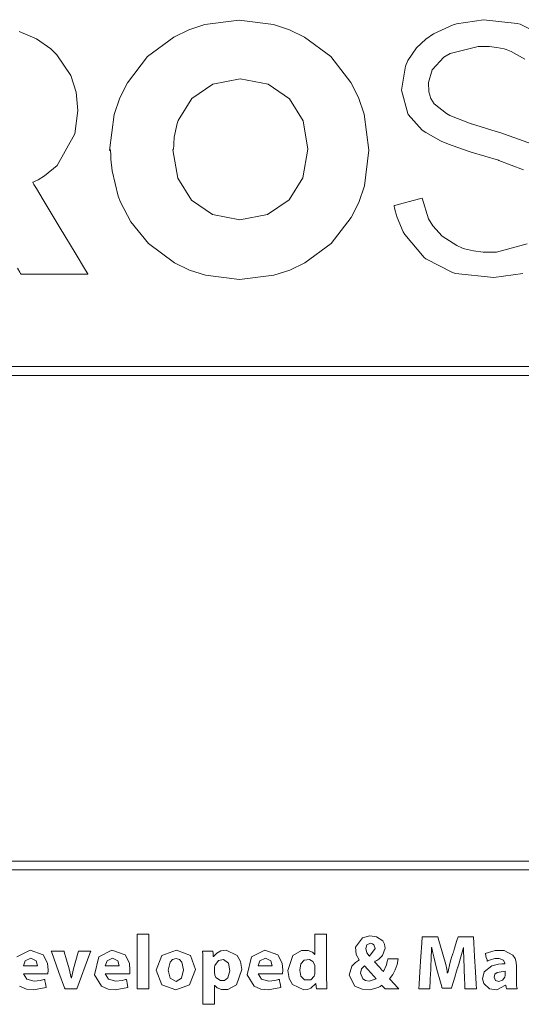
# Model space of a CAD drawing. Units: millimetres. Extents: x -171 to 171, y -61 to 61.
# Drawn here: x -92 to -76, y -27 to 4 of the extents above; entities that cross this region are included whole.
import ezdxf

# ---------------------------------------------------------------- set-up
doc = ezdxf.new("R2010")
doc.units = ezdxf.units.MM
doc.layers.add('Top$21', color=7, linetype='Continuous', true_color=0xffffff)

msp = doc.modelspace()

# ---------------------------------------------------------------- linework, layer by layer
at = {"layer": 'Top$21', "color": 7, "linetype": 'Continuous', "lineweight": 13}
for points in [[(-88.784, 0.164), (-88.635, 1.309), (-88.454, 1.836), (-88.211, 2.325), (-87.567, 3.156), (-87.567, 3.156), (-87.567, 3.156), (-86.728, 3.777), (-86.247, 4.008), (-85.735, 4.179), (-84.643, 4.316), (-83.551, 4.179), (-83.039, 4.008), (-82.558, 3.777), (-81.719, 3.156), (-81.719, 3.156), (-81.075, 2.333), (-80.832, 1.847), (-80.651, 1.32), (-80.502, 0.175), (-80.642, -0.97), (-80.821, -1.497), (-81.063, -1.983), (-81.708, -2.805), (-81.708, -2.805), (-82.546, -3.427), (-83.028, -3.658), (-83.539, -3.821), (-84.631, -3.954), (-85.723, -3.821), (-86.235, -3.658), (-86.714, -3.427), (-87.544, -2.805), (-87.544, -2.805), (-87.544, -2.805), (-88.099, -2.121), (-88.431, -1.486), (-88.504, -1.3), (-88.703, -0.493), (-88.74, -0.118), (-88.748, 0.052), (-88.749, 0.127), (-88.749, 0.16), (-88.749, 0.175), (-88.749, 0.181), (-88.749, 0.184), (-88.749, 0.185), (-88.749, 0.186), (-88.749, 0.186), (-88.749, 0.186), (-88.749, 0.186), (-88.749, 0.186), (-88.749, 0.186), (-88.75, 0.186), (-88.75, 0.186), (-88.752, 0.185), (-88.756, 0.182), (-88.767, 0.175), (-88.782, 0.165), (-88.784, 0.164), (-88.784, 0.164), (-88.784, 0.164)], [(-86.758, 0.186), (-86.6, -0.724), (-86.6, -0.724), (-86.6, -0.724), (-86.167, -1.429), (-86.167, -1.429), (-86.167, -1.429), (-85.496, -1.884), (-85.496, -1.884), (-84.62, -2.054), (-83.733, -1.884), (-83.733, -1.884), (-83.05, -1.417), (-83.05, -1.417), (-82.607, -0.712), (-82.607, -0.712), (-82.607, -0.712), (-82.447, 0.198), (-82.595, 1.108), (-82.595, 1.108), (-83.039, 1.813), (-83.039, 1.813), (-83.721, 2.279), (-83.721, 2.279), (-84.609, 2.45), (-85.485, 2.279), (-85.485, 2.279), (-85.485, 2.279), (-86.156, 1.825), (-86.156, 1.825), (-86.156, 1.825), (-86.588, 1.119), (-86.623, 1.019), (-86.715, 0.582), (-86.732, 0.376), (-86.735, 0.283), (-86.736, 0.242), (-86.736, 0.224), (-86.736, 0.216), (-86.736, 0.212), (-86.736, 0.211), (-86.736, 0.21), (-86.736, 0.209), (-86.736, 0.209), (-86.736, 0.209), (-86.736, 0.209), (-86.736, 0.209), (-86.736, 0.209), (-86.736, 0.209), (-86.736, 0.209), (-86.737, 0.208), (-86.74, 0.205), (-86.747, 0.198), (-86.757, 0.187), (-86.758, 0.186), (-86.758, 0.186), (-86.758, 0.186)], [(-79.979, -26.609), (-80.059, -26.522), (-80.075, -26.505), (-80.087, -26.491), (-80.087, -26.49), (-80.141, -26.527), (-80.202, -26.561), (-80.473, -26.633), (-80.717, -26.619), (-80.948, -26.52), (-81.125, -26.164), (-81.039, -25.88), (-80.925, -25.76), (-80.862, -25.716), (-80.833, -25.698), (-80.82, -25.69), (-80.814, -25.687), (-80.811, -25.686), (-80.81, -25.685), (-80.809, -25.685), (-80.809, -25.685), (-80.809, -25.685), (-80.809, -25.685), (-80.809, -25.685), (-80.809, -25.685), (-80.809, -25.685), (-80.809, -25.685), (-80.809, -25.684), (-80.809, -25.684), (-80.809, -25.684), (-80.809, -25.683), (-80.809, -25.681), (-80.809, -25.678), (-80.809, -25.677), (-80.809, -25.677), (-80.809, -25.677), (-80.809, -25.677), (-80.908, -25.509), (-80.93, -25.274), (-80.699, -24.973), (-80.465, -24.914), (-80.255, -24.941), (-80.058, -25.075), (-80.003, -25.179), (-79.984, -25.304), (-80.062, -25.538), (-80.179, -25.652), (-80.249, -25.698), (-80.284, -25.717), (-80.299, -25.725), (-80.307, -25.729), (-80.31, -25.73), (-80.311, -25.731), (-80.312, -25.731), (-80.312, -25.731), (-80.312, -25.732), (-80.312, -25.732), (-80.312, -25.732), (-80.312, -25.732), (-80.312, -25.732), (-80.312, -25.732), (-80.312, -25.732), (-80.312, -25.732), (-80.312, -25.732), (-80.313, -25.733), (-80.314, -25.736), (-80.314, -25.74), (-80.315, -25.741), (-80.315, -25.741), (-80.315, -25.741), (-80.315, -25.741), (-80.315, -25.741), (-80.153, -25.927), (-80.085, -26.003), (-80.057, -26.033), (-80.045, -26.045), (-80.04, -26.051), (-80.037, -26.053), (-80.036, -26.054), (-80.036, -26.055), (-80.036, -26.055), (-80.036, -26.055), (-80.036, -26.055), (-80.036, -26.055), (-80.036, -26.055), (-79.94, -25.842), (-79.911, -25.734), (-79.901, -25.685), (-79.897, -25.664), (-79.896, -25.655), (-79.895, -25.651), (-79.895, -25.649), (-79.895, -25.648), (-79.895, -25.648), (-79.895, -25.648), (-79.895, -25.648), (-79.895, -25.648), (-79.895, -25.648), (-79.895, -25.648), (-79.895, -25.648), (-79.895, -25.648), (-79.895, -25.648), (-79.894, -25.648), (-79.892, -25.648), (-79.887, -25.648), (-79.873, -25.648), (-79.83, -25.648), (-79.727, -25.648), (-79.573, -25.648), (-79.56, -25.648), (-79.559, -25.648), (-79.559, -25.648), (-79.559, -25.648), (-79.559, -25.648), (-79.559, -25.648), (-79.6, -25.831), (-79.658, -25.998), (-79.736, -26.148), (-79.836, -26.28), (-79.836, -26.28), (-79.836, -26.28), (-79.675, -26.463), (-79.601, -26.544), (-79.568, -26.58), (-79.553, -26.596), (-79.546, -26.603), (-79.544, -26.606), (-79.542, -26.608), (-79.542, -26.608), (-79.541, -26.608), (-79.541, -26.609), (-79.541, -26.609), (-79.541, -26.609), (-79.541, -26.609), (-79.541, -26.609), (-79.541, -26.609), (-79.541, -26.609), (-79.542, -26.609), (-79.542, -26.609), (-79.544, -26.609), (-79.551, -26.609), (-79.57, -26.609), (-79.625, -26.609), (-79.76, -26.609), (-79.96, -26.609), (-79.978, -26.609), (-79.979, -26.609), (-79.979, -26.609), (-79.979, -26.609)], [(-77.457, -25.971), (-77.468, -25.603), (-77.471, -25.427), (-77.472, -25.349), (-77.472, -25.314), (-77.472, -25.299), (-77.472, -25.292), (-77.472, -25.289), (-77.472, -25.288), (-77.472, -25.287), (-77.472, -25.287), (-77.472, -25.287), (-77.472, -25.287), (-77.472, -25.287), (-77.472, -25.287), (-77.472, -25.287), (-77.472, -25.287), (-77.472, -25.287), (-77.472, -25.287), (-77.473, -25.287), (-77.475, -25.287), (-77.476, -25.287), (-77.477, -25.287), (-77.477, -25.287), (-77.477, -25.287), (-77.477, -25.287), (-77.579, -25.655), (-77.627, -25.814), (-77.648, -25.881), (-77.657, -25.91), (-77.662, -25.922), (-77.663, -25.927), (-77.664, -25.93), (-77.664, -25.931), (-77.665, -25.931), (-77.665, -25.932), (-77.665, -25.932), (-77.665, -25.932), (-77.665, -25.932), (-77.665, -25.932), (-77.665, -25.932), (-77.665, -25.933), (-77.666, -25.936), (-77.669, -25.944), (-77.677, -25.97), (-77.7, -26.044), (-77.758, -26.23), (-77.854, -26.539), (-77.865, -26.573), (-77.867, -26.58), (-77.867, -26.581), (-77.867, -26.581), (-77.87, -26.581), (-77.88, -26.581), (-78.014, -26.581), (-78.149, -26.581), (-78.159, -26.581), (-78.162, -26.581), (-78.162, -26.581), (-78.163, -26.577), (-78.165, -26.568), (-78.173, -26.539), (-78.234, -26.32), (-78.305, -26.063), (-78.339, -25.939), (-78.429, -25.58), (-78.464, -25.415), (-78.479, -25.343), (-78.485, -25.311), (-78.488, -25.298), (-78.489, -25.292), (-78.49, -25.289), (-78.49, -25.288), (-78.49, -25.287), (-78.49, -25.287), (-78.49, -25.287), (-78.49, -25.287), (-78.49, -25.287), (-78.49, -25.287), (-78.49, -25.287), (-78.49, -25.287), (-78.49, -25.287), (-78.491, -25.287), (-78.491, -25.287), (-78.493, -25.287), (-78.495, -25.287), (-78.495, -25.287), (-78.495, -25.287), (-78.495, -25.287), (-78.495, -25.287), (-78.495, -25.287), (-78.509, -25.68), (-78.516, -25.851), (-78.52, -25.922), (-78.521, -25.953), (-78.522, -25.966), (-78.522, -25.972), (-78.522, -25.974), (-78.522, -25.975), (-78.522, -25.976), (-78.522, -25.976), (-78.522, -25.976), (-78.522, -25.976), (-78.522, -25.976), (-78.522, -25.976), (-78.522, -25.977), (-78.522, -25.978), (-78.522, -25.981), (-78.523, -25.991), (-78.525, -26.022), (-78.529, -26.108), (-78.539, -26.316), (-78.554, -26.602), (-78.554, -26.609), (-78.554, -26.609), (-78.554, -26.609), (-78.554, -26.609), (-78.555, -26.609), (-78.609, -26.609), (-78.781, -26.609), (-78.9, -26.609), (-78.903, -26.609), (-78.903, -26.609), (-78.903, -26.609), (-78.903, -26.609), (-78.903, -26.609), (-78.903, -26.608), (-78.893, -26.455), (-78.867, -26.058), (-78.836, -25.571), (-78.809, -25.148), (-78.797, -24.946), (-78.796, -24.943), (-78.722, -24.943), (-78.445, -24.943), (-78.295, -24.943), (-78.294, -24.945), (-78.26, -25.061), (-78.206, -25.247), (-78.155, -25.422), (-78.132, -25.499), (-78.046, -25.832), (-78.014, -25.98), (-78.001, -26.045), (-77.995, -26.073), (-77.993, -26.085), (-77.992, -26.09), (-77.991, -26.093), (-77.991, -26.094), (-77.991, -26.094), (-77.991, -26.095), (-77.991, -26.095), (-77.991, -26.095), (-77.991, -26.095), (-77.991, -26.095), (-77.991, -26.095), (-77.991, -26.095), (-77.991, -26.095), (-77.99, -26.095), (-77.989, -26.095), (-77.986, -26.095), (-77.981, -26.095), (-77.981, -26.095), (-77.981, -26.095), (-77.981, -26.095), (-77.897, -25.756), (-77.856, -25.608), (-77.837, -25.545), (-77.829, -25.518), (-77.826, -25.506), (-77.824, -25.501), (-77.823, -25.499), (-77.823, -25.498), (-77.823, -25.497), (-77.823, -25.497), (-77.823, -25.497), (-77.823, -25.497), (-77.823, -25.497), (-77.823, -25.497), (-77.823, -25.497), (-77.823, -25.496), (-77.822, -25.494), (-77.82, -25.489), (-77.816, -25.474), (-77.801, -25.428), (-77.763, -25.307), (-77.685, -25.061), (-77.648, -24.945), (-77.648, -24.943), (-77.5, -24.943), (-77.226, -24.943), (-77.166, -24.943), (-77.155, -24.943), (-77.154, -24.943), (-77.153, -24.943), (-77.153, -24.943), (-77.153, -24.944), (-77.153, -24.944), (-77.153, -24.946), (-77.142, -25.148), (-77.12, -25.571), (-77.094, -26.058), (-77.072, -26.455), (-77.064, -26.608), (-77.064, -26.609), (-77.064, -26.609), (-77.064, -26.609), (-77.064, -26.609), (-77.064, -26.609), (-77.067, -26.609), (-77.192, -26.609), (-77.373, -26.609), (-77.43, -26.609), (-77.43, -26.609), (-77.43, -26.609), (-77.43, -26.609), (-77.43, -26.602), (-77.436, -26.474), (-77.445, -26.26), (-77.456, -25.996), (-77.457, -25.973), (-77.457, -25.972), (-77.457, -25.971), (-77.457, -25.971), (-77.457, -25.971)], [(-90.239, -25.4), (-90.239, -25.4), (-90.239, -25.401), (-90.239, -25.402), (-90.232, -25.425), (-90.158, -25.681), (-90.076, -25.961), (-90.007, -26.255), (-90.007, -26.255), (-90.007, -26.255), (-90.003, -26.255), (-90, -26.255), (-90, -26.255), (-90, -26.255), (-90, -26.255), (-90, -26.255), (-89.933, -25.961), (-89.788, -25.437), (-89.778, -25.403), (-89.777, -25.4), (-89.777, -25.4), (-89.776, -25.4), (-89.774, -25.4), (-89.76, -25.4), (-89.58, -25.4), (-89.399, -25.4), (-89.385, -25.4), (-89.383, -25.4), (-89.382, -25.4), (-89.382, -25.4), (-89.384, -25.405), (-89.411, -25.48), (-89.832, -26.609), (-89.832, -26.609), (-89.832, -26.609), (-90.055, -26.609), (-90.207, -26.609), (-90.207, -26.609), (-90.22, -26.573), (-90.4, -26.079), (-90.641, -25.416), (-90.647, -25.401), (-90.647, -25.4), (-90.647, -25.4), (-90.583, -25.4), (-90.368, -25.4), (-90.249, -25.4), (-90.24, -25.4), (-90.239, -25.4), (-90.239, -25.4), (-90.239, -25.4)], [(-88.921, -26.124), (-88.813, -26.298), (-88.58, -26.354), (-88.384, -26.338), (-88.306, -26.32), (-88.272, -26.311), (-88.258, -26.306), (-88.251, -26.304), (-88.249, -26.303), (-88.247, -26.303), (-88.247, -26.303), (-88.247, -26.302), (-88.246, -26.302), (-88.246, -26.302), (-88.246, -26.302), (-88.246, -26.302), (-88.246, -26.302), (-88.246, -26.302), (-88.246, -26.302), (-88.246, -26.303), (-88.246, -26.303), (-88.246, -26.304), (-88.245, -26.308), (-88.243, -26.319), (-88.237, -26.351), (-88.222, -26.43), (-88.199, -26.546), (-88.197, -26.556), (-88.197, -26.557), (-88.197, -26.557), (-88.197, -26.557), (-88.604, -26.633), (-88.83, -26.613), (-89.043, -26.522), (-89.268, -26.153), (-89.131, -25.581), (-88.708, -25.374), (-88.288, -25.522), (-88.151, -25.789), (-88.131, -26.003), (-88.133, -26.044), (-88.138, -26.096), (-88.141, -26.113), (-88.142, -26.12), (-88.142, -26.122), (-88.142, -26.123), (-88.143, -26.124), (-88.143, -26.124), (-88.143, -26.124), (-88.143, -26.124), (-88.143, -26.124), (-88.143, -26.124), (-88.143, -26.124), (-88.143, -26.124), (-88.143, -26.124), (-88.143, -26.124), (-88.143, -26.124), (-88.143, -26.124), (-88.143, -26.124), (-88.144, -26.124), (-88.148, -26.124), (-88.16, -26.124), (-88.194, -26.124), (-88.292, -26.124), (-88.532, -26.124), (-88.887, -26.124), (-88.919, -26.124), (-88.921, -26.124), (-88.921, -26.124), (-88.921, -26.124)], [(-86.034, -25.991), (-86.231, -26.479), (-86.671, -26.636), (-87.116, -26.471), (-87.296, -26.013), (-87.119, -25.545), (-86.649, -25.371), (-86.203, -25.544), (-86.034, -25.991)], [(-85.802, -25.806), (-85.806, -25.562), (-85.809, -25.469), (-85.811, -25.43), (-85.812, -25.413), (-85.812, -25.406), (-85.812, -25.403), (-85.812, -25.402), (-85.812, -25.401), (-85.812, -25.401), (-85.812, -25.401), (-85.812, -25.4), (-85.812, -25.4), (-85.812, -25.4), (-85.812, -25.4), (-85.812, -25.4), (-85.812, -25.4), (-85.812, -25.4), (-85.811, -25.4), (-85.809, -25.4), (-85.803, -25.4), (-85.785, -25.4), (-85.735, -25.4), (-85.619, -25.4), (-85.486, -25.4), (-85.486, -25.4), (-85.478, -25.474), (-85.469, -25.566), (-85.469, -25.568), (-85.469, -25.568), (-85.469, -25.568), (-85.468, -25.568), (-85.468, -25.568), (-85.465, -25.568), (-85.464, -25.568), (-85.464, -25.568), (-85.464, -25.568), (-85.464, -25.568), (-85.464, -25.568), (-85.359, -25.462), (-85.224, -25.396), (-85.061, -25.373), (-84.711, -25.536), (-84.601, -25.73), (-84.559, -25.989), (-84.733, -26.477), (-85.007, -26.626), (-85.211, -26.625), (-85.349, -26.568), (-85.394, -26.531), (-85.411, -26.512), (-85.417, -26.504), (-85.42, -26.5), (-85.421, -26.499), (-85.421, -26.498), (-85.422, -26.498), (-85.422, -26.498), (-85.422, -26.497), (-85.422, -26.497), (-85.422, -26.497), (-85.422, -26.497), (-85.422, -26.497), (-85.422, -26.497), (-85.422, -26.497), (-85.422, -26.497), (-85.422, -26.497), (-85.423, -26.497), (-85.424, -26.497), (-85.426, -26.497), (-85.426, -26.497), (-85.427, -26.497), (-85.427, -26.497), (-85.427, -26.497), (-85.427, -26.497), (-85.427, -26.497), (-85.427, -26.497), (-85.427, -26.498), (-85.427, -26.498), (-85.427, -26.499), (-85.427, -26.502), (-85.427, -26.51), (-85.427, -26.537), (-85.427, -26.612), (-85.427, -26.798), (-85.427, -27.004), (-85.427, -27.091), (-85.427, -27.097), (-85.427, -27.098), (-85.427, -27.098), (-85.427, -27.098), (-85.427, -27.098), (-85.427, -27.098), (-85.427, -27.098), (-85.427, -27.098), (-85.427, -27.098), (-85.429, -27.098), (-85.435, -27.098), (-85.451, -27.098), (-85.498, -27.098), (-85.614, -27.098), (-85.744, -27.098), (-85.798, -27.098), (-85.802, -27.098), (-85.802, -27.098), (-85.802, -27.098), (-85.802, -27.098), (-85.802, -27.098), (-85.802, -27.098), (-85.802, -27.098), (-85.802, -27.098), (-85.802, -27.097), (-85.802, -27.095), (-85.802, -27.089), (-85.802, -27.07), (-85.802, -27.013), (-85.802, -26.851), (-85.802, -26.452), (-85.802, -26.105), (-85.802, -25.861), (-85.802, -25.809), (-85.802, -25.806), (-85.802, -25.806), (-85.802, -25.806), (-85.802, -25.806)], [(-84.036, -26.124), (-83.928, -26.298), (-83.696, -26.354), (-83.499, -26.338), (-83.421, -26.32), (-83.388, -26.311), (-83.373, -26.306), (-83.367, -26.304), (-83.364, -26.303), (-83.363, -26.303), (-83.362, -26.303), (-83.362, -26.302), (-83.362, -26.302), (-83.362, -26.302), (-83.362, -26.302), (-83.362, -26.302), (-83.362, -26.302), (-83.362, -26.302), (-83.362, -26.302), (-83.362, -26.303), (-83.362, -26.303), (-83.362, -26.304), (-83.361, -26.308), (-83.359, -26.319), (-83.352, -26.351), (-83.337, -26.43), (-83.315, -26.546), (-83.313, -26.556), (-83.313, -26.557), (-83.313, -26.557), (-83.313, -26.557), (-83.719, -26.633), (-83.946, -26.613), (-84.159, -26.522), (-84.384, -26.153), (-84.247, -25.581), (-83.823, -25.374), (-83.403, -25.522), (-83.266, -25.789), (-83.246, -26.003), (-83.248, -26.044), (-83.254, -26.096), (-83.256, -26.113), (-83.257, -26.12), (-83.258, -26.122), (-83.258, -26.123), (-83.258, -26.124), (-83.258, -26.124), (-83.258, -26.124), (-83.258, -26.124), (-83.258, -26.124), (-83.258, -26.124), (-83.258, -26.124), (-83.258, -26.124), (-83.258, -26.124), (-83.258, -26.124), (-83.258, -26.124), (-83.258, -26.124), (-83.259, -26.124), (-83.26, -26.124), (-83.264, -26.124), (-83.275, -26.124), (-83.31, -26.124), (-83.407, -26.124), (-83.647, -26.124), (-84.003, -26.124), (-84.034, -26.124), (-84.036, -26.124), (-84.036, -26.124), (-84.036, -26.124)], [(-80.451, -25.148), (-80.561, -25.201), (-80.599, -25.319), (-80.563, -25.454), (-80.524, -25.512), (-80.505, -25.535), (-80.483, -25.559), (-80.483, -25.559), (-80.483, -25.559), (-80.302, -25.314), (-80.338, -25.202), (-80.383, -25.163), (-80.446, -25.148), (-80.448, -25.148), (-80.451, -25.148), (-80.451, -25.148), (-80.451, -25.148), (-80.451, -25.148), (-80.451, -25.148)], [(-75.783, -26.317), (-75.778, -26.498), (-75.771, -26.565), (-75.767, -26.591), (-75.765, -26.601), (-75.764, -26.605), (-75.764, -26.607), (-75.764, -26.608), (-75.763, -26.608), (-75.763, -26.609), (-75.763, -26.609), (-75.763, -26.609), (-75.763, -26.609), (-75.763, -26.609), (-75.763, -26.609), (-75.763, -26.609), (-75.763, -26.609), (-75.764, -26.609), (-75.764, -26.609), (-75.766, -26.609), (-75.773, -26.609), (-75.791, -26.609), (-75.843, -26.609), (-75.964, -26.609), (-76.102, -26.609), (-76.102, -26.609), (-76.112, -26.556), (-76.124, -26.489), (-76.124, -26.488), (-76.124, -26.488), (-76.124, -26.488), (-76.124, -26.488), (-76.125, -26.488), (-76.125, -26.488), (-76.13, -26.488), (-76.131, -26.488), (-76.132, -26.488), (-76.132, -26.488), (-76.132, -26.488), (-76.132, -26.488), (-76.412, -26.632), (-76.651, -26.601), (-76.827, -26.437), (-76.867, -26.283), (-76.817, -26.061), (-76.571, -25.867), (-76.358, -25.815), (-76.25, -25.806), (-76.199, -25.804), (-76.177, -25.803), (-76.167, -25.803), (-76.162, -25.803), (-76.16, -25.803), (-76.16, -25.803), (-76.159, -25.803), (-76.159, -25.803), (-76.159, -25.803), (-76.159, -25.803), (-76.159, -25.803), (-76.159, -25.803), (-76.159, -25.803), (-76.159, -25.803), (-76.159, -25.803), (-76.159, -25.803), (-76.159, -25.802), (-76.159, -25.8), (-76.159, -25.796), (-76.159, -25.79), (-76.159, -25.789), (-76.159, -25.788), (-76.159, -25.788), (-76.159, -25.788), (-76.159, -25.788), (-76.199, -25.684), (-76.337, -25.632), (-76.472, -25.638), (-76.619, -25.676), (-76.675, -25.701), (-76.696, -25.712), (-76.705, -25.718), (-76.709, -25.72), (-76.711, -25.721), (-76.712, -25.721), (-76.712, -25.722), (-76.712, -25.722), (-76.712, -25.722), (-76.712, -25.722), (-76.712, -25.722), (-76.712, -25.722), (-76.712, -25.722), (-76.712, -25.722), (-76.712, -25.722), (-76.712, -25.722), (-76.712, -25.721), (-76.713, -25.72), (-76.714, -25.716), (-76.717, -25.706), (-76.725, -25.675), (-76.747, -25.601), (-76.778, -25.49), (-76.781, -25.48), (-76.781, -25.48), (-76.781, -25.48), (-76.781, -25.48), (-76.466, -25.381), (-76.174, -25.382), (-75.897, -25.525), (-75.831, -25.631), (-75.795, -25.756), (-75.783, -25.895), (-75.783, -26.106), (-75.783, -26.299), (-75.783, -26.316), (-75.783, -26.317), (-75.783, -26.317), (-75.783, -26.317)], [(-91.091, -25.867), (-91.133, -25.711), (-91.304, -25.623), (-91.475, -25.708), (-91.536, -25.867), (-91.536, -25.867), (-91.536, -25.867), (-91.314, -25.867), (-91.11, -25.867), (-91.093, -25.867), (-91.091, -25.867), (-91.091, -25.867), (-91.091, -25.867)], [(-88.479, -25.867), (-88.52, -25.711), (-88.691, -25.623), (-88.863, -25.708), (-88.924, -25.867), (-88.924, -25.867), (-88.924, -25.867), (-88.701, -25.867), (-88.498, -25.867), (-88.48, -25.867), (-88.479, -25.867), (-88.479, -25.867), (-88.479, -25.867)], [(-86.908, -26.003), (-86.845, -26.263), (-86.661, -26.367), (-86.486, -26.266), (-86.421, -26.001), (-86.477, -25.754), (-86.552, -25.671), (-86.661, -25.64), (-86.775, -25.672), (-86.852, -25.755), (-86.908, -26.003)], [(-85.427, -26.09), (-85.424, -26.141), (-85.419, -26.169), (-85.39, -26.239), (-85.239, -26.343), (-85.115, -26.333), (-85.009, -26.253), (-84.94, -26.025), (-84.989, -25.788), (-85.149, -25.671), (-85.306, -25.698), (-85.419, -25.858), (-85.419, -25.858), (-85.419, -25.858), (-85.427, -25.924), (-85.427, -26.007), (-85.427, -26.083), (-85.427, -26.089), (-85.427, -26.09), (-85.427, -26.09), (-85.427, -26.09)], [(-83.594, -25.867), (-83.636, -25.711), (-83.807, -25.623), (-83.978, -25.708), (-84.039, -25.867), (-84.039, -25.867), (-84.039, -25.867), (-83.817, -25.867), (-83.614, -25.867), (-83.596, -25.867), (-83.595, -25.867), (-83.594, -25.867), (-83.594, -25.867)], [(-82.226, -25.912), (-82.227, -25.874), (-82.231, -25.843), (-82.286, -25.734), (-82.394, -25.667), (-82.564, -25.687), (-82.674, -25.811), (-82.71, -26.003), (-82.67, -26.199), (-82.559, -26.314), (-82.359, -26.316), (-82.245, -26.195), (-82.234, -26.157), (-82.228, -26.12), (-82.226, -26.07), (-82.226, -25.991), (-82.226, -25.919), (-82.226, -25.912), (-82.226, -25.912), (-82.226, -25.912), (-82.226, -25.912)], [(-80.263, -26.28), (-80.345, -26.195), (-80.437, -26.094), (-80.536, -25.984), (-80.639, -25.87), (-80.639, -25.87), (-80.639, -25.87), (-80.73, -25.965), (-80.769, -26.102), (-80.694, -26.287), (-80.606, -26.343), (-80.488, -26.364), (-80.263, -26.28)], [(-76.146, -26.038), (-76.396, -26.079), (-76.47, -26.138), (-76.497, -26.228), (-76.455, -26.336), (-76.349, -26.371), (-76.226, -26.331), (-76.154, -26.233), (-76.154, -26.233), (-76.146, -26.169), (-76.146, -26.103), (-76.146, -26.043), (-76.146, -26.038), (-76.146, -26.038), (-76.146, -26.038), (-76.146, -26.038)]]:
    msp.add_lwpolyline(points, close=True, dxfattribs=at)
for points in [[(-75.555, -0.462), (-76.346, -0.159), (-76.363, -0.154), (-77.227, 0.107), (-77.324, 0.136), (-77.955, 0.357), (-78.186, 0.456), (-78.683, 0.733), (-78.796, 0.812), (-79.24, 1.313), (-79.258, 1.343), (-79.455, 2.088), (-79.332, 2.855), (-79.252, 3.03), (-78.974, 3.434), (-78.683, 3.713), (-78.43, 3.889), (-77.807, 4.168), (-77.702, 4.201), (-76.841, 4.336), (-75.759, 4.218), (-75.668, 4.191), (-74.863, 3.792)], [(-91.672, 3.963), (-91.119, 3.723), (-90.659, 3.406), (-90.466, 3.218), (-90.023, 2.552), (-90.023, 2.552), (-89.853, 2.025), (-89.795, 1.438), (-89.889, 0.689), (-90.462, -0.316), (-90.862, -0.649), (-91.067, -0.773), (-91.162, -0.823), (-91.205, -0.844), (-91.225, -0.853), (-91.233, -0.857), (-91.237, -0.859), (-91.239, -0.859), (-91.239, -0.86), (-91.24, -0.86), (-91.24, -0.86), (-91.24, -0.86), (-91.24, -0.86), (-91.24, -0.86), (-91.24, -0.86), (-91.239, -0.861), (-91.239, -0.862), (-91.236, -0.867), (-91.227, -0.881), (-91.201, -0.924), (-91.123, -1.053), (-90.903, -1.419), (-90.358, -2.322), (-89.886, -3.105), (-89.552, -3.658), (-89.482, -3.775), (-89.477, -3.783), (-89.477, -3.783), (-89.477, -3.783), (-89.477, -3.783), (-89.477, -3.783), (-89.477, -3.783), (-89.477, -3.783), (-89.477, -3.783), (-89.477, -3.783), (-89.477, -3.783), (-89.478, -3.783), (-89.481, -3.783), (-89.492, -3.783), (-89.523, -3.783), (-89.618, -3.783), (-89.886, -3.783), (-90.546, -3.783), (-91.119, -3.783), (-91.523, -3.783), (-91.609, -3.783), (-91.615, -3.783), (-91.615, -3.783), (-91.615, -3.783), (-91.615, -3.783), (-91.615, -3.783), (-91.615, -3.783), (-91.615, -3.783), (-91.616, -3.783), (-91.617, -3.781), (-91.619, -3.777), (-91.627, -3.763), (-91.652, -3.72), (-91.726, -3.592)], [(-75.521, 3.076), (-75.954, 3.325), (-76.112, 3.383), (-76.173, 3.401), (-76.408, 3.453), (-76.655, 3.481), (-77.01, 3.48), (-77.907, 3.26), (-78.103, 3.144), (-78.477, 2.736), (-78.597, 2.332), (-78.588, 2.03), (-78.518, 1.817), (-78.41, 1.654), (-78.016, 1.336), (-77.909, 1.279), (-77.231, 1.01), (-77.216, 1.006), (-76.431, 0.767), (-76.311, 0.732), (-75.272, 0.359)], [(-75.584, -3.768), (-76.506, -3.895), (-77.73, -3.765), (-77.83, -3.738), (-78.681, -3.298), (-78.729, -3.26), (-79.354, -2.521), (-79.4, -2.441), (-79.6, -1.983), (-79.66, -1.771), (-79.681, -1.675), (-79.69, -1.633), (-79.693, -1.614), (-79.694, -1.606), (-79.695, -1.602), (-79.695, -1.6), (-79.695, -1.6), (-79.696, -1.599), (-79.696, -1.599), (-79.696, -1.599), (-79.696, -1.599), (-79.696, -1.599), (-79.695, -1.599), (-79.695, -1.599), (-79.695, -1.599), (-79.694, -1.599), (-79.689, -1.598), (-79.676, -1.594), (-79.636, -1.583), (-79.524, -1.554), (-79.246, -1.48), (-78.836, -1.371), (-78.8, -1.361), (-78.797, -1.36), (-78.797, -1.36), (-78.797, -1.36), (-78.797, -1.36), (-78.797, -1.36), (-78.797, -1.36), (-78.592, -2.02), (-78.458, -2.25), (-78.16, -2.578), (-77.693, -2.878), (-77.512, -2.953), (-77.44, -2.977), (-77.158, -3.046), (-76.847, -3.083), (-76.42, -3.083), (-75.441, -2.819)], [(43.071, -7.024), (-73.462, -7.024), (-102.595, -7.024), (-109.878, -7.024), (-111.699, -7.024), (-111.87, -7.024), (-111.955, -7.024), (-112.02, -7.024), (-112.02, -7.004), (-112.02, -6.89), (-112.02, -6.814), (-112.02, -6.738), (-112.02, -6.738), (-34.332, -6.738)], [(43.071, -22.81), (-73.462, -22.81), (-102.595, -22.81), (-109.878, -22.81), (-111.699, -22.81), (-111.87, -22.81), (-111.965, -22.81), (-112.007, -22.81), (-112.02, -22.81), (-112.02, -22.79), (-112.02, -22.676), (-112.02, -22.6), (-112.02, -22.524), (-112.02, -22.524), (-34.332, -22.524)], [(-87.906, -24.854), (-87.718, -24.854), (-87.589, -24.854), (-87.535, -24.854), (-87.531, -24.854), (-87.53, -24.854), (-87.53, -24.854), (-87.53, -24.854), (-87.53, -25.732), (-87.53, -26.335), (-87.53, -26.589), (-87.53, -26.607), (-87.53, -26.609), (-87.53, -26.609), (-87.53, -26.609), (-87.718, -26.609), (-87.848, -26.609), (-87.902, -26.609), (-87.906, -26.609), (-87.906, -26.609), (-87.906, -26.609), (-87.906, -26.609), (-87.906, -25.732), (-87.906, -24.93), (-87.906, -24.859), (-87.906, -24.855), (-87.906, -24.854), (-87.906, -24.854), (-87.906, -24.854)], [(-81.851, -24.854), (-81.851, -25.072), (-81.851, -25.551), (-81.851, -26.03), (-81.851, -26.248), (-81.847, -26.471), (-81.843, -26.555), (-81.842, -26.587), (-81.841, -26.599), (-81.841, -26.605), (-81.841, -26.607), (-81.841, -26.608), (-81.841, -26.608), (-81.841, -26.609), (-81.841, -26.609), (-81.841, -26.609), (-81.841, -26.609), (-81.841, -26.609), (-81.841, -26.609), (-81.841, -26.609), (-81.841, -26.609), (-81.841, -26.609), (-81.841, -26.609), (-81.843, -26.609), (-81.85, -26.609), (-81.868, -26.609), (-81.919, -26.609), (-82.039, -26.609), (-82.174, -26.609), (-82.174, -26.609), (-82.174, -26.609), (-82.174, -26.609), (-82.174, -26.609), (-82.174, -26.609), (-82.174, -26.608), (-82.174, -26.607), (-82.175, -26.603), (-82.181, -26.532), (-82.189, -26.436), (-82.189, -26.433), (-82.189, -26.433), (-82.189, -26.433), (-82.189, -26.433), (-82.189, -26.433), (-82.19, -26.433), (-82.194, -26.433), (-82.196, -26.433), (-82.196, -26.433), (-82.196, -26.433), (-82.196, -26.433), (-82.355, -26.585), (-82.46, -26.623), (-82.574, -26.636), (-82.94, -26.467), (-83.05, -26.271), (-83.091, -26.016), (-83.091, -26.016), (-83.091, -26.016), (-82.93, -25.54), (-82.656, -25.382), (-82.444, -25.381), (-82.303, -25.436), (-82.258, -25.473), (-82.242, -25.491), (-82.236, -25.5), (-82.233, -25.504), (-82.232, -25.505), (-82.232, -25.506), (-82.231, -25.507), (-82.231, -25.507), (-82.231, -25.507), (-82.231, -25.507), (-82.231, -25.507), (-82.231, -25.507), (-82.231, -25.507), (-82.231, -25.507), (-82.231, -25.507), (-82.231, -25.507), (-82.23, -25.507), (-82.229, -25.507), (-82.227, -25.507), (-82.226, -25.507), (-82.226, -25.507), (-82.226, -25.507), (-82.226, -25.507), (-82.226, -25.507), (-82.226, -25.507), (-82.226, -25.507), (-82.226, -25.499), (-82.226, -25.363), (-82.226, -25.141), (-82.226, -24.874), (-82.226, -24.854), (-82.073, -24.854), (-81.923, -24.854), (-81.856, -24.854), (-81.851, -24.854), (-81.851, -24.854), (-81.851, -24.854)], [(-91.744, -25.581), (-91.32, -25.374), (-90.9, -25.522), (-90.763, -25.789), (-90.743, -26.003), (-90.745, -26.044), (-90.751, -26.096), (-90.753, -26.113), (-90.754, -26.12), (-90.755, -26.122), (-90.755, -26.123), (-90.755, -26.124), (-90.755, -26.124), (-90.755, -26.124), (-90.755, -26.124), (-90.755, -26.124), (-90.755, -26.124), (-90.755, -26.124), (-90.755, -26.124), (-90.755, -26.124), (-90.755, -26.124), (-90.755, -26.124), (-90.755, -26.124), (-90.756, -26.124), (-90.757, -26.124), (-90.761, -26.124), (-90.772, -26.124), (-90.806, -26.124), (-90.904, -26.124), (-91.144, -26.124), (-91.5, -26.124), (-91.531, -26.124), (-91.533, -26.124), (-91.533, -26.124), (-91.533, -26.124), (-91.533, -26.124), (-91.425, -26.298), (-91.193, -26.354), (-90.996, -26.338), (-90.918, -26.32), (-90.885, -26.311), (-90.87, -26.306), (-90.864, -26.304), (-90.861, -26.303), (-90.86, -26.303), (-90.859, -26.303), (-90.859, -26.302), (-90.859, -26.302), (-90.859, -26.302), (-90.859, -26.302), (-90.859, -26.302), (-90.859, -26.302), (-90.859, -26.302), (-90.859, -26.302), (-90.859, -26.303), (-90.859, -26.303), (-90.858, -26.304), (-90.858, -26.308), (-90.855, -26.319), (-90.849, -26.351), (-90.834, -26.43), (-90.812, -26.546), (-90.81, -26.556), (-90.81, -26.557), (-90.81, -26.557), (-90.81, -26.557), (-91.216, -26.633), (-91.442, -26.613), (-91.656, -26.522)]]:
    msp.add_lwpolyline(points, dxfattribs=at)

doc.saveas('drawing.dxf')
